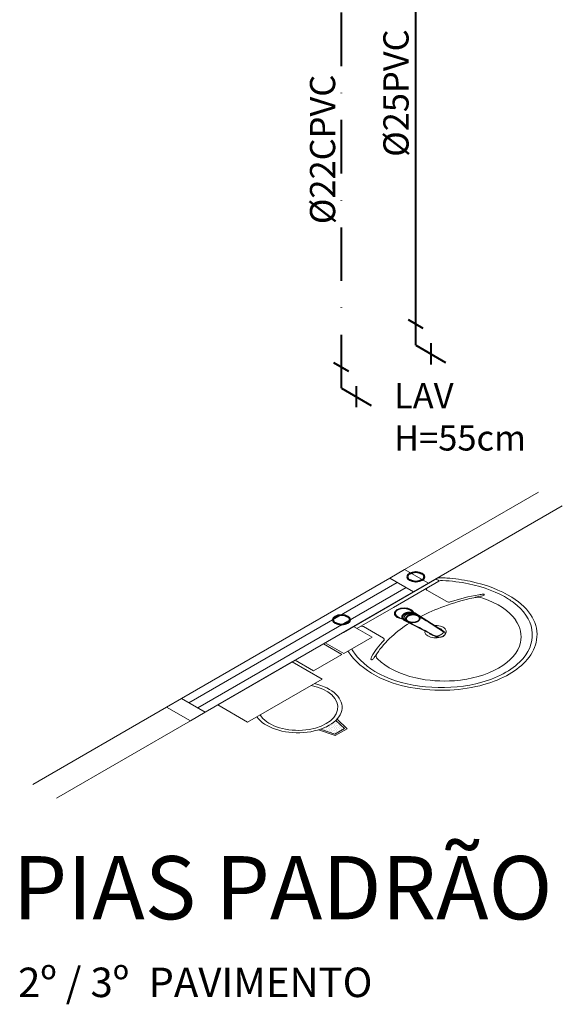
# Model space of a CAD drawing. Units: millimetres. Extents: x 61284 to 65474, y -13152 to -10717.
# Drawn here: x 62595 to 62724, y -12069 to -11835 of the extents above; entities that cross this region are included whole.
import ezdxf

# ---------------------------------------------------------------- set-up
doc = ezdxf.new("R2010")
doc.units = ezdxf.units.MM
doc.header["$LTSCALE"] = 10
doc.linetypes.add('CONTINU', pattern=[0])
doc.linetypes.add('DASHDOT', pattern=[25.4, 12.7, -6.35, 0, -6.35])
for name, color, linetype, lineweight in [('AGUA FRIA', 86, 'Continuous', 40), ('AGUA QUANTE', 40, 'DASHDOT', 40), ('PLANTAS', 9, 'Continuous', 5)]:
    doc.layers.add(name, color=color, linetype=linetype, lineweight=lineweight)
doc.layers.add('INDICAÇÃO', color=7, linetype='Continuous')
doc.styles.add('REGUA60', font='ARIALN.TTF')

msp = doc.modelspace()

# ---------------------------------------------------------------- linework, layer by layer
at = {"layer": 'AGUA FRIA'}
for p, q in [((62689.55, -11912.54, -146.92), (62689.55, -11792.54, -146.92)), ((62691.32, -11908.56, -145.48), (62687.79, -11906.52, -148.37)), ((62689.55, -11912.54, -146.92), (62696.62, -11916.62, -141.15)), ((62693.09, -11912.08, -144.04), (62693.09, -11917.08, -144.04))]:
    msp.add_line(p, q, dxfattribs=at)
at = {"layer": 'AGUA FRIA', "extrusion": (0, 0.81644, 0.57743)}
for centre in [(-62689.55, 6790.46, -9855.62), (-62671.88, 6808.14, -9855.62)]:
    msp.add_circle(centre, 2, dxfattribs=at)
at = {"layer": 'AGUA QUANTE', "ltscale": 0.1}
for p, q in [((62671.88, -11922.75, -132.49), (62671.88, -11802.75, -132.49)), ((62673.64, -11918.77, -131.05), (62670.11, -11916.73, -133.93)), ((62671.88, -11922.75, -132.49), (62678.95, -11926.83, -126.72)), ((62675.41, -11922.29, -129.6), (62675.41, -11927.29, -129.6))]:
    msp.add_line(p, q, dxfattribs=at)
at = {"layer": 'PLANTAS', "extrusion": (0, 0.81644, 0.57743)}
for p, q in [((62718.72, -11947.43, -175.35), (62686.9, -11965.81, -149.37)), ((62724.37, -11950.7, -170.73), (62692.55, -11969.07, -144.75)), ((62686.9, -11965.81, -149.37), (62683.36, -11967.85, -146.49)), ((62686.9, -11965.81, -149.37), (62692.55, -11969.07, -144.75)), ((62683.36, -11967.85, -146.49), (62633.86, -11996.43, -106.07)), ((62685.13, -11968.87, -145.04), (62635.63, -11997.45, -104.63)), ((62683.36, -11967.85, -146.49), (62689.02, -11971.11, -141.87)), ((62694.54, -11967.92, -146.38), (62683.45, -11974.33, -137.33)), ((62695.03, -11968.56, -145.47), (62684.25, -11974.79, -136.67)), ((62689.02, -11971.11, -141.87), (62692.55, -11969.07, -144.75)), ((62694.88, -11968.33, -145.81), (62694.57, -11968.15, -146.06)), ((62687.25, -11970.09, -143.31), (62637.75, -11998.68, -102.9)), ((62689.02, -11971.11, -141.87), (62639.52, -11999.7, -101.46)), ((62692.2, -11970.68, -142.48), (62696.94, -11973.42, -138.61)), ((62683.45, -11974.33, -137.33), (62672.37, -11980.73, -128.27)), ((62684.25, -11974.79, -136.67), (62675.55, -11979.81, -129.57)), ((62674.76, -11979.35, -130.22), (62668.04, -11983.23, -124.74)), ((62679.15, -11981.89, -126.63), (62674.76, -11979.35, -130.22)), ((62677.14, -11979.37, -130.19), (62681.88, -11982.11, -126.32)), ((62667.6, -11983.48, -124.38), (62660.88, -11987.36, -118.9)), ((62672, -11986.02, -120.79), (62667.6, -11983.48, -124.38)), ((62668.04, -11983.23, -124.74), (62672.44, -11985.77, -121.15)), ((62672.44, -11985.77, -121.15), (62679.15, -11981.89, -126.63)), ((62660.21, -11987.75, -118.35), (62642.53, -11997.96, -103.92)), ((62667.28, -11991.83, -112.58), (62660.21, -11987.75, -118.35)), ((62660.88, -11987.36, -118.9), (62665.28, -11989.9, -115.3)), ((62665.28, -11989.9, -115.3), (62672, -11986.02, -120.79)), ((62649.6, -12002.04, -98.14), (62667.28, -11991.83, -112.58)), ((62633.86, -11996.43, -106.07), (62630.33, -11998.47, -103.19)), ((62639.52, -11999.7, -101.46), (62633.86, -11996.43, -106.07)), ((62630.33, -11998.47, -103.19), (62598.51, -12016.84, -77.21)), ((62630.33, -11998.47, -103.19), (62635.98, -12001.74, -98.57)), ((62635.98, -12001.74, -98.57), (62639.52, -11999.7, -101.46)), ((62642.53, -11997.96, -103.92), (62649.6, -12002.04, -98.14)), ((62635.98, -12001.74, -98.57), (62604.16, -12020.11, -72.59)), ((62670.13, -12002.07, -98.1), (62670.13, -12002.07, -98.1)), ((62670.47, -12002.26, -97.83), (62670.47, -12002.26, -97.83)), ((62670.56, -12001.63, -98.72), (62672.58, -12003.58, -95.97)), ((62670.63, -12001.97, -98.24), (62670.63, -12001.97, -98.24)), ((62670.84, -12001.34, -99.13), (62673.21, -12003.62, -95.91)), ((62670.97, -12002.17, -97.96), (62670.97, -12002.17, -97.96)), ((62670.38, -12005.25, -93.6), (62666.43, -12003.88, -95.53)), ((62670.3, -12004.89, -94.11), (62666.93, -12003.72, -95.76)), ((62667.44, -12003.62, -95.9), (62667.44, -12003.62, -95.9)), ((62667.77, -12003.82, -95.63), (62667.77, -12003.82, -95.63)), ((62667.94, -12003.53, -96.04), (62667.94, -12003.53, -96.04)), ((62668.11, -12004.01, -95.35), (62668.11, -12004.01, -95.35)), ((62668.28, -12003.72, -95.77), (62668.28, -12003.72, -95.77)), ((62668.45, -12003.43, -96.18), (62668.45, -12003.43, -96.18)), ((62668.45, -12004.21, -95.08), (62668.45, -12004.21, -95.08)), ((62668.61, -12003.14, -96.59), (62668.61, -12003.14, -96.59)), ((62668.61, -12003.92, -95.49), (62668.61, -12003.92, -95.49)), ((62668.78, -12003.62, -95.9), (62668.78, -12003.62, -95.9)), ((62668.95, -12003.33, -96.31), (62668.95, -12003.33, -96.31)), ((62668.95, -12004.11, -95.22), (62668.95, -12004.11, -95.22)), ((62669.12, -12003.04, -96.73), (62669.12, -12003.04, -96.73)), ((62669.12, -12003.82, -95.63), (62669.12, -12003.82, -95.63)), ((62669.29, -12002.75, -97.14), (62669.29, -12002.75, -97.14)), ((62669.29, -12003.53, -96.04), (62669.29, -12003.53, -96.04)), ((62669.29, -12004.3, -94.94), (62669.29, -12004.3, -94.94)), ((62669.46, -12003.23, -96.45), (62669.46, -12003.23, -96.45)), ((62669.46, -12004.01, -95.35), (62669.46, -12004.01, -95.35)), ((62669.62, -12002.94, -96.86), (62669.62, -12002.94, -96.86)), ((62669.62, -12003.72, -95.77), (62669.62, -12003.72, -95.77)), ((62669.62, -12004.5, -94.67), (62669.62, -12004.5, -94.67)), ((62669.79, -12002.65, -97.28), (62669.79, -12002.65, -97.28)), ((62669.79, -12003.43, -96.18), (62669.79, -12003.43, -96.18)), ((62669.79, -12004.21, -95.08), (62669.79, -12004.21, -95.08)), ((62669.96, -12002.36, -97.69), (62669.96, -12002.36, -97.69)), ((62669.96, -12003.14, -96.59), (62669.96, -12003.14, -96.59)), ((62669.96, -12003.92, -95.49), (62669.96, -12003.92, -95.49)), ((62670.13, -12002.85, -97), (62670.13, -12002.85, -97)), ((62670.13, -12003.62, -95.9), (62670.13, -12003.62, -95.9)), ((62670.13, -12004.4, -94.8), (62670.13, -12004.4, -94.8)), ((62670.3, -12002.55, -97.41), (62670.3, -12002.55, -97.41)), ((62670.3, -12003.33, -96.31), (62670.3, -12003.33, -96.31)), ((62672.58, -12003.58, -95.97), (62670.3, -12004.89, -94.11)), ((62670.3, -12004.11, -95.22), (62670.3, -12004.11, -95.22)), ((62673.21, -12003.62, -95.91), (62670.38, -12005.25, -93.6)), ((62670.47, -12003.04, -96.73), (62670.47, -12003.04, -96.73)), ((62670.47, -12003.82, -95.63), (62670.47, -12003.82, -95.63)), ((62670.47, -12004.6, -94.53), (62670.47, -12004.6, -94.53)), ((62670.63, -12002.75, -97.14), (62670.63, -12002.75, -97.14)), ((62670.63, -12003.53, -96.04), (62670.63, -12003.53, -96.04)), ((62670.63, -12004.3, -94.94), (62670.63, -12004.3, -94.94)), ((62670.8, -12002.46, -97.55), (62670.8, -12002.46, -97.55)), ((62670.8, -12003.23, -96.45), (62670.8, -12003.23, -96.45)), ((62670.8, -12004.01, -95.35), (62670.8, -12004.01, -95.35)), ((62670.97, -12002.94, -96.86), (62670.97, -12002.94, -96.86)), ((62670.97, -12003.72, -95.77), (62670.97, -12003.72, -95.77)), ((62670.97, -12004.5, -94.67), (62670.97, -12004.5, -94.67)), ((62671.14, -12002.65, -97.28), (62671.14, -12002.65, -97.28)), ((62671.14, -12003.43, -96.18), (62671.14, -12003.43, -96.18)), ((62671.14, -12004.21, -95.08), (62671.14, -12004.21, -95.08)), ((62671.31, -12002.36, -97.69), (62671.31, -12002.36, -97.69)), ((62671.31, -12003.14, -96.59), (62671.31, -12003.14, -96.59)), ((62671.31, -12003.92, -95.49), (62671.31, -12003.92, -95.49)), ((62671.48, -12002.85, -97), (62671.48, -12002.85, -97)), ((62671.48, -12003.62, -95.9), (62671.48, -12003.62, -95.9)), ((62671.65, -12003.33, -96.31), (62671.65, -12003.33, -96.31)), ((62671.65, -12004.11, -95.22), (62671.65, -12004.11, -95.22)), ((62671.81, -12003.04, -96.73), (62671.81, -12003.04, -96.73)), ((62671.81, -12003.82, -95.63), (62671.81, -12003.82, -95.63)), ((62671.98, -12003.53, -96.04), (62671.98, -12003.53, -96.04)), ((62672.15, -12003.23, -96.45), (62672.15, -12003.23, -96.45)), ((62672.32, -12003.72, -95.77), (62672.32, -12003.72, -95.77)), ((62669.96, -12004.69, -94.39), (62669.96, -12004.69, -94.39)), ((62670.3, -12004.89, -94.12), (62670.3, -12004.89, -94.12))]:
    msp.add_line(p, q, dxfattribs=at)
at = {"layer": 'PLANTAS', "linetype": 'Continuous', "extrusion": (0, 0.81644, 0.57743)}
for p, q in [((62689.08, -11978.91, -130.85), (62688.8, -11978.76, -131.06)), ((62691.39, -11977.57, -132.74), (62691.13, -11977.41, -132.96))]:
    msp.add_line(p, q, dxfattribs=at)
at = {"layer": 'PLANTAS', "linetype": 'CONTINU', "extrusion": (0, -0.81644, -0.57743), "elevation": 9855.62}
for points in [[(62686.19, 6807.76, 0.13189), (62685.16, 6807.17, 0.414011), (62685.16, 6803.92, 0.414011), (62688.4, 6803.92, 0.132095), (62689, 6804.95)], [(62688.74, 6804.7, -0.094421), (62688.29, 6804.04, -0.414218), (62685.27, 6804.04, -0.414225), (62685.27, 6807.05, -0.094419), (62685.93, 6807.5)], [(62687.71, 6808.93, 0.02327), (62687.53, 6808.89), (62687.52, 6808.89), (62687.43, 6808.86), (62687.52, 6808.89)], [(62689.08, 6810.15, 0.000293), (62694.41, 6815)], [(62690.12, 6806.28, 0.025793), (62690.17, 6806.48)], [(62691.01, 6807.51, 0.004162), (62691.13, 6807.56)]]:
    msp.add_lwpolyline(points, format="xyb", dxfattribs=at)
at = {"layer": 'PLANTAS', "linetype": 'CONTINU', "extrusion": (0, 0.81644, 0.57743), "elevation": -9855.62}
for points in [[(-62686.26, 6806.79), (-62686.72, 6805.72)], [(-62686.74, 6805.5), (-62686.8, 6805.56)], [(-62689, 6804.95), (-62688.13, 6804.09)], [(-62689.4, 6805.44), (-62688.35, 6805.02)], [(-62689.61, 6805.64), (-62689.52, 6805.55)], [(-62689.73, 6806.02), (-62690.07, 6806.37)], [(-62687.52, 6808.89), (-62687.52, 6808.89)], [(-62688.75, 6809.77), (-62688.06, 6809.16)], [(-62688.8, 6809.9), (-62688.75, 6809.77)], [(-62688.84, 6807.61), (-62688.86, 6807.62)], [(-62690.12, 6806.28), (-62690.12, 6806.28)], [(-62690.39, 6806.82), (-62691.01, 6807.51)]]:
    msp.add_lwpolyline(points, dxfattribs=at)
for points in [[(-62686.72, 6805.72), (-62686.81, 6805.81, -0.020932), (-62686.92, 6805.69, -0.02091), (-62687.05, 6805.57), (-62686.96, 6805.48), (-62688.02, 6805.03)], [(-62686.96, 6805.48, 0.02099), (-62686.83, 6805.6, 0.020996), (-62686.72, 6805.72)], [(-62688.02, 6805.03, -0.04335), (-62688.35, 6805.02)], [(-62688.02, 6805.03), (-62688.11, 6805.12, -0.0433), (-62688.44, 6805.11), (-62688.35, 6805.02)], [(-62689, 6804.95), (-62689.56, 6805.52), (-62689.66, 6805.63, -0.014158), (-62689.74, 6805.72)], [(-62689.4, 6805.44, -0.022469), (-62689.52, 6805.55)], [(-62689.4, 6805.44), (-62689.49, 6805.53, -0.022422), (-62689.61, 6805.64, -0.02241), (-62689.72, 6805.76, -0.005526), (-62689.91, 6806.21)], [(-62689.56, 6805.73, -0.079202), (-62689.87, 6806.17)], [(-62690.12, 6806.28), (-62690.1, 6806.2), (-62690.12, 6806.28), (-62690.13, 6806.29, -0.023468), (-62690.17, 6806.47)], [(-62686.95, 6808.5, -0.014115), (-62686.87, 6808.42), (-62686.75, 6808.32), (-62685.33, 6806.89)], [(-62686.26, 6807.12, -0.043592), (-62686.26, 6806.79)], [(-62686.68, 6808.17), (-62686.26, 6807.12), (-62686.35, 6807.21, -0.043556), (-62686.35, 6806.88), (-62686.26, 6806.79)], [(-62686.88, 6808.38, -0.02241), (-62686.77, 6808.26), (-62686.68, 6808.17)], [(-62686.88, 6808.38), (-62686.79, 6808.29, -0.022418), (-62686.68, 6808.17)], [(-62686.88, 6808.38, 0.022421), (-62687, 6808.49, 0.006199), (-62687.44, 6808.67)], [(-62687.41, 6808.64, -0.078954), (-62686.97, 6808.32)], [(-62687.26, 6808.49), (-62687.61, 6808.84, 0.013429), (-62687.67, 6808.9)], [(-62687.71, 6808.93, -0.025781), (-62687.52, 6808.89)], [(-62688.54, 6809.91), (-62688.71, 6810.06), (-62694.06, 6814.89, 0.0157), (-62694.09, 6814.92)], [(-62691.14, 6807.3), (-62691.3, 6807.47), (-62696.12, 6812.82, -0.0157), (-62696.15, 6812.86)], [(-62696.23, 6813.17, -0.000292), (-62691.39, 6807.84)], [(-62696.28, 6813.02), (-62696.15, 6812.86, 0.016453), (-62696.12, 6812.82)], [(-62696.29, 6813.02, -0.0159), (-62696.33, 6813.08)], [(-62694.32, 6815.09, -0.016555), (-62694.26, 6815.05), (-62694.26, 6815.04), (-62694.1, 6814.92, -0.016767), (-62694.06, 6814.89)]]:
    msp.add_lwpolyline(points, format="xyb", dxfattribs=at)
at = {"layer": 'PLANTAS', "extrusion": (0, 0.81644, 0.57743)}
for centre, radius, start, end in [((-62694.41, 6791.68, -9855.62), 0.223, 225.1099, 304.5013), ((-62695.27, 6791.83, -9855.62), 1.01, 264.795, 316.3171), ((-62694.64, 6792.05, -9855.62), 0.32, 153.4485, 222.8117), ((-62695.72, 6792.9, -9855.62), 0.953, 257.708, 316.5236), ((-62693.57, 6817.04, -9855.62), 26.28, 262.6904, 266.0859), ((-62693.57, 6817.04, -9855.62), 25.18, 250.1843, 264.6394), ((-62693.57, 6817.04, -9855.62), 26.28, 250.1787, 262.6904), ((-62693.69, 6816.38, -9855.62), 24.52, 223.0537, 249.9132), ((-62693.69, 6816.38, -9855.62), 25.62, 223.045, 249.919), ((-62692.62, 6795.49, -9855.62), 0.599, 323.4667, 44.1615), ((-62715.91, 6833.29, -9855.62), 37.25, 287.7217, 299.1963), ((-62705.77, 6801.64, -9855.62), 4.01, 272.0069, 287.3707), ((-62704.4, 6796.53, -9855.62), 1.97, 105.4841, 133.2315), ((-62705.62, 6797.82, -9855.62), 0.195, 133.6593, 268.4157), ((-62717.26, 6835.4, -9855.62), 38.93, 290.9584, 302.6707), ((-62697.43, 6800.13, -9855.62), 0.714, 46.2767, 115.3986), ((-62709.64, 6812.97, -9855.62), 15.29, 287.9469, 294.3756), ((-62704.19, 6801.19, -9855.62), 2.31, 237.0799, 291.7757), ((-62696.3, 6815.08, -9855.62), 18.28, 201.6646, 239.9655), ((-62695.83, 6814.17, -9855.62), 21.45, 218.0697, 222.6432), ((-62695.83, 6814.17, -9855.62), 22.54, 174.318, 222.6532), ((-62695.05, 6814.39, -9855.62), 22.2, 154.3169, 217.2893), ((-62715.04, 6833.25, -9855.62), 35.93, 301.5423, 312.6183), ((-62714.49, 6833.8, -9855.62), 35.93, 317.3792, 328.4577), ((-62696.08, 6815.12, -9855.62), 18.49, 172.5645, 201.5271), ((-62676.72, 6811.39, -9855.62), 0.599, 225.8385, 306.5333), ((-62694.26, 6813.02, -9855.62), 2.55, 349.9074, 280.0578), ((-62694.26, 6813.02, -9855.62), 1.64, 13.0402, 13.6676), ((-62694.26, 6813.02, -9855.62), 1.64, 25.5964, 81.7594), ((-62694.26, 6813.02, -9855.62), 1.64, 188.3222, 256.8562), ((-62714.53, 6834.67, -9855.62), 37.25, 330.8037, 342.2783), ((-62716.64, 6836.02, -9855.62), 38.93, 327.3293, 339.0416), ((-62681.37, 6816.2, -9855.62), 0.714, 154.6014, 223.7233), ((-62696.45, 6815.1, -9855.62), 18.13, 134.7398, 172.3561), ((-62695.05, 6814.39, -9855.62), 23.3, 154.3052, 175.0611), ((-62698.27, 6812.34, -9855.62), 26.28, 19.3398, 19.8213), ((-62697.62, 6812.45, -9855.62), 25.62, 20.081, 46.955), ((-62698.27, 6812.34, -9855.62), 25.18, 18.138, 19.8157), ((-62697.62, 6812.45, -9855.62), 24.52, 20.0868, 46.9463), ((-62694.21, 6828.41, -9855.62), 15.29, 335.6244, 342.0531), ((-62682.43, 6822.96, -9855.62), 2.31, 338.2243, 32.9201), ((-62682.87, 6824.53, -9855.62), 4.01, 342.6293, 357.9931), ((-62679.06, 6824.39, -9855.62), 0.195, 1.5843, 136.3407), ((-62677.76, 6823.17, -9855.62), 1.97, 136.7685, 164.5159), ((-62696.31, 6815.06, -9855.62), 18.28, 30.0345, 68.3354), ((-62695.87, 6814.58, -9855.62), 21.39, 134.9071, 153.8196), ((-62695.87, 6814.58, -9855.62), 22.48, 134.9071, 153.8317), ((-62695.4, 6814.59, -9855.62), 21.45, 47.3568, 51.9303), ((-62696.33, 6815.21, -9855.62), 18.13, 97.6439, 135.2602), ((-62695.82, 6814.63, -9855.62), 21.39, 116.1804, 135.0929), ((-62695.82, 6814.63, -9855.62), 22.48, 116.1683, 135.0929), ((-62695.4, 6814.59, -9855.62), 22.54, 47.3468, 95.682), ((-62695.63, 6813.81, -9855.62), 22.2, 52.7107, 115.6831), ((-62696.35, 6814.85, -9855.62), 18.49, 68.4729, 97.4355), ((-62661.54, 6844.11, -9855.62), 9.5, 19.2375, 250.7625), ((-62695.63, 6813.81, -9855.62), 23.3, 94.9389, 115.6948)]:
    msp.add_arc(centre, radius, start, end, dxfattribs=at)
at = {"layer": 'PLANTAS', "extrusion": (1.2326e-32, 0.81644, 0.57743)}
msp.add_ellipse((62661.54, -11998.52, -103.12), major_axis=(-10.5, 0), ratio=1, start_param=0.381238, end_param=4.331151, dxfattribs=at)
at = {"layer": 'PLANTAS', "linetype": 'CONTINU'}
for points, degree in [([(62685.33, -11977.03, -133.51), (62684.86, -11976.76, -133.89), (62684.66, -11976.45, -134.32), (62684.61, -11976.17, -134.71), (62684.68, -11975.93, -135.06), (62684.81, -11975.72, -135.35), (62684.99, -11975.54, -135.61), (62685.28, -11975.38, -135.84)], 7), ([(62685.28, -11975.38, -135.84), (62685.56, -11975.21, -136.07), (62685.87, -11975.11, -136.22), (62686.23, -11975.03, -136.33), (62686.66, -11974.99, -136.39), (62687.14, -11975.02, -136.34), (62687.67, -11975.14, -136.18), (62688.13, -11975.41, -135.8)], 7), ([(62686.8, -11976.26, -134.6), (62686.56, -11976.39, -134.4), (62686.4, -11976.54, -134.2), (62686.2, -11976.74, -133.92), (62686.18, -11976.96, -133.61), (62686.12, -11977.14, -133.35), (62686.17, -11977.51, -132.82), (62686.75, -11977.85, -132.34)], 7), ([(62686.35, -11977.02, -133.52), (62686.47, -11976.89, -133.7), (62686.56, -11976.78, -133.86), (62686.64, -11976.66, -134.03), (62686.73, -11976.54, -134.2), (62686.81, -11976.4, -134.39)], 5), ([(62686.97, -11977.85, -132.34), (62686.56, -11977.61, -132.68), (62686.35, -11977.29, -133.13), (62686.36, -11976.95, -133.61), (62686.59, -11976.63, -134.07), (62687.01, -11976.38, -134.42)], 5), ([(62686.79, -11977.17, -133.31), (62686.78, -11977.03, -133.51), (62686.82, -11976.89, -133.71), (62686.91, -11976.75, -133.9), (62687.05, -11976.62, -134.08), (62687.24, -11976.51, -134.24)], 5), ([(62687.3, -11976.55, -134.19), (62686.88, -11976.79, -133.84), (62686.66, -11977.12, -133.38), (62686.68, -11977.46, -132.9), (62686.91, -11977.74, -132.5), (62687.26, -11977.95, -132.21)], 5), ([(62689.56, -11976.23, -134.64), (62688.98, -11975.89, -135.11), (62688.33, -11975.87, -135.15), (62688.01, -11975.9, -135.1), (62687.63, -11975.91, -135.09), (62687.29, -11976.03, -134.92), (62687.04, -11976.12, -134.79), (62686.8, -11976.26, -134.6)], 7), ([(62687.01, -11976.38, -134.42), (62687.44, -11976.14, -134.77), (62688, -11976.01, -134.95), (62688.59, -11976, -134.96), (62689.15, -11976.12, -134.79), (62689.56, -11976.36, -134.46)], 5), ([(62687.05, -11976.26, -134.59), (62687.29, -11976.22, -134.66), (62687.5, -11976.17, -134.72), (62687.7, -11976.12, -134.79), (62687.9, -11976.06, -134.87), (62688.11, -11976, -134.96)], 5), ([(62687.24, -11976.51, -134.24), (62687.43, -11976.4, -134.4), (62687.65, -11976.32, -134.51), (62687.89, -11976.27, -134.58), (62688.14, -11976.24, -134.62), (62688.38, -11976.25, -134.61)], 5), ([(62689.73, -11976.52, -134.22), (62689.37, -11976.32, -134.51), (62688.88, -11976.19, -134.69), (62688.29, -11976.18, -134.71), (62687.72, -11976.3, -134.53), (62687.3, -11976.55, -134.19)], 5), ([(62690.07, -11976.72, -133.94), (62689.7, -11976.51, -134.24), (62689.17, -11976.38, -134.43), (62688.57, -11976.38, -134.42), (62688.04, -11976.52, -134.22), (62687.65, -11976.75, -133.9)], 5), ([(62689.97, -11976.82, -133.8), (62689.64, -11976.63, -134.07), (62689.17, -11976.52, -134.23), (62688.64, -11976.52, -134.22), (62688.16, -11976.65, -134.05), (62687.82, -11976.84, -133.77)], 5), ([(62688.44, -11976, -134.96), (62688.68, -11976.06, -134.88), (62688.89, -11976.11, -134.81), (62689.09, -11976.15, -134.75), (62689.28, -11976.2, -134.68), (62689.49, -11976.24, -134.62)], 5), ([(62690.1, -11976.62, -134.08), (62690.01, -11976.55, -134.18), (62689.93, -11976.48, -134.28), (62689.84, -11976.41, -134.38), (62689.74, -11976.35, -134.47)], 4), ([(62691.14, -11977.26, -133.18), (62690.9, -11977.1, -133.4), (62690.66, -11976.94, -133.62), (62690.41, -11976.78, -133.85), (62690.2, -11976.64, -134.05), (62689.97, -11976.5, -134.26), (62689.74, -11976.35, -134.47)], 6), ([(62686.77, -11977.81, -132.4), (62686.69, -11977.69, -132.57), (62686.62, -11977.58, -132.73), (62686.54, -11977.46, -132.89), (62686.45, -11977.34, -133.06), (62686.35, -11977.21, -133.25)], 5), ([(62687.43, -11978.16, -131.9), (62687.3, -11978.11, -131.98), (62687.2, -11978.07, -132.04), (62687.11, -11978.03, -132.09), (62687.03, -11977.99, -132.14), (62686.95, -11977.95, -132.2)], 5), ([(62686.95, -11977.95, -132.2), (62687.21, -11978.09, -132.01), (62687.47, -11978.22, -131.82), (62687.71, -11978.34, -131.65), (62687.99, -11978.48, -131.45), (62688.26, -11978.62, -131.25), (62688.54, -11978.77, -131.05)], 6), ([(62687.65, -11976.75, -133.9), (62687.26, -11976.97, -133.59), (62687.02, -11977.28, -133.15), (62687.01, -11977.63, -132.66), (62687.23, -11977.93, -132.23), (62687.61, -11978.15, -131.92)], 5), ([(62687.82, -11976.84, -133.77), (62687.47, -11977.04, -133.48), (62687.26, -11977.32, -133.1), (62687.25, -11977.63, -132.66), (62687.45, -11977.9, -132.28), (62687.78, -11978.09, -132.01)], 5), ([(62690.04, -11978.13, -131.95), (62689.64, -11978.35, -131.63), (62689.1, -11978.49, -131.44), (62688.49, -11978.49, -131.44), (62687.98, -11978.36, -131.62), (62687.61, -11978.15, -131.92)], 5), ([(62687.78, -11978.09, -132.01), (62688.11, -11978.28, -131.73), (62688.58, -11978.4, -131.57), (62689.12, -11978.39, -131.58), (62689.59, -11978.27, -131.75), (62689.94, -11978.07, -132.04)], 5), ([(62689.94, -11978.07, -132.04), (62690.28, -11977.87, -132.32), (62690.5, -11977.59, -132.71), (62690.5, -11977.29, -133.14), (62690.31, -11977.02, -133.52), (62689.97, -11976.82, -133.8)], 5), ([(62690.04, -11978.13, -131.95), (62690.43, -11977.9, -132.28), (62690.67, -11977.58, -132.72), (62690.67, -11977.24, -133.21), (62690.44, -11976.94, -133.64), (62690.07, -11976.72, -133.94)], 5), ([(62695.5, -11981.28, -127.49), (62695.21, -11981.45, -127.26), (62694.82, -11981.64, -126.99), (62694.43, -11981.72, -126.88), (62694.13, -11981.56, -127.1)], 4), ([(62695.98, -11980.49, -128.61), (62696.25, -11980.66, -128.37), (62696.11, -11980.89, -128.05), (62695.79, -11981.12, -127.73), (62695.5, -11981.28, -127.49)], 4), ([(62696.33, -11980.6, -128.46), (62696.5, -11980.75, -128.24), (62696.59, -11980.94, -127.98), (62696.6, -11981.14, -127.69), (62696.51, -11981.34, -127.4), (62696.36, -11981.52, -127.16), (62696.14, -11981.65, -126.97)], 6), ([(62696.14, -11981.65, -126.97), (62695.91, -11981.78, -126.79), (62695.61, -11981.87, -126.67), (62695.26, -11981.91, -126.6), (62694.91, -11981.91, -126.6), (62694.58, -11981.86, -126.67), (62694.32, -11981.76, -126.82)], 6), ([(62696.14, -11981.65, -126.97), (62696.14, -11981.65, -126.97), (62696.14, -11981.65, -126.97), (62696.13, -11981.65, -126.98), (62696.13, -11981.64, -126.98), (62696.12, -11981.64, -126.99)], 5)]:
    msp.add_open_spline(points, degree=degree, dxfattribs=at)

# ---------------------------------------------------------------- texts
at = {"layer": 'INDICAÇÃO', "char_height": 6, "width": 27.9131, "attachment_point": 1, "rotation": 90, "style": 'REGUA60'}
for s, insert in [('%%C25PVC', (62681.84, -11867.81, 38.66)), ('%%C22CPVC', (62664.4, -11883.8, 61.75))]:
    msp.add_mtext(s, dxfattribs=dict(at, insert=insert))
at = {"layer": 'INDICAÇÃO', "style": 'REGUA60'}
for s, insert, char_height, width, attachment_point in [('LAV\\PH=55cm', (62684.39, -11921.55, -66.82), 6, 27.9131, 1), ('PIAS PADRÃO', (62657.89, -12053.55, -72.59), 15, 233.5274, 8), ('{\\H0.4667x;2º / 3º} {\\H0.4667x;PAVIMENTO}', (62637.15, -12067.35, -72.59), 15, 91.4316, 8)]:
    msp.add_mtext(s, dxfattribs=dict(at, insert=insert, char_height=char_height, width=width, attachment_point=attachment_point))

doc.saveas('drawing.dxf')
